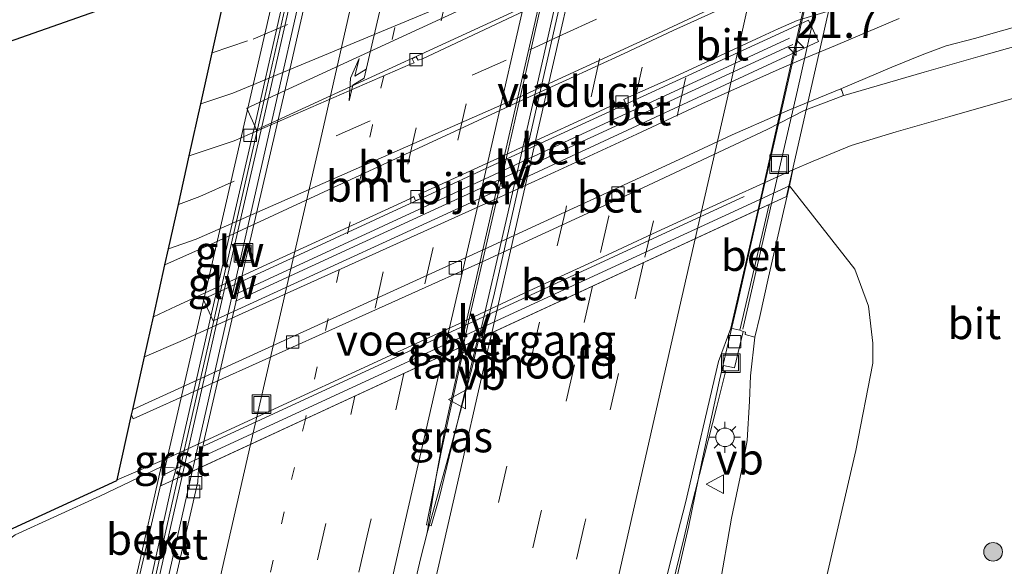
# Model space of a CAD drawing. Units: metres. Extents: x 153406 to 160000, y 462499 to 468753.
# Drawn here: x 157184 to 157264, y 463640 to 463684 of the extents above; entities that cross this region are included whole.
import ezdxf
from ezdxf.enums import TextEntityAlignment as Align

# ---------------------------------------------------------------- set-up
doc = ezdxf.new("R2010")
doc.units = ezdxf.units.M
doc.linetypes.add('VW-1-3_STREEP', pattern=[4, 1, -3])
doc.linetypes.add('VW-3-9_STREEP', pattern=[12, 3, -9])
doc.layers.get('0').update_dxf_attribs({"lineweight": 25})
for name, color, linetype, lineweight in [('B-ME-AM-KILOMETR-S-B2', 7, 'Continuous', 18), ('B-ME-BV-GELEIDECONSTRUCTIE-BARRIER-L-B1', 213, 'BV-STEPBARRIER', 18), ('B-ME-BV-GELEIDECONSTRUCTIE-GELEIDERAIL-L-B1', 213, 'BV-GELEIDERAIL', 18), ('B-ME-BV-GELEIDECONSTRUCTIE-GELEIDERAIL-L-B2', 213, 'BV-GELEIDERAIL', 18), ('B-ME-GR-BOOM-S-B1', 93, 'Continuous', 18), ('B-ME-GR-STRUIKEN-GV-B6', 93, 'Continuous', 18), ('B-ME-GW-KRUINLIJN-L-B1', 93, 'Continuous', 18), ('B-ME-GW-TEENLIJN-L-B1', 93, 'Continuous', 18), ('B-ME-IE-GRASLAND-GV-B6', 93, 'Continuous', 18), ('B-ME-IE-INRICHTINGSELEMENT-S-B1', 253, 'Continuous', 18), ('B-ME-IE-MEUBILAIR_WEGMEUBILAIR-LICHTMAST-S-B1', 8, 'Continuous', 18), ('B-ME-IE-MEUBILAIR_WEGMEUBILAIR-LIJNVERLICHT-L-B1', 8, 'VW-LIJNV', 18), ('B-ME-KW-GELUIDSWERING-GV-B6', 8, 'Continuous', 18), ('B-ME-KW-GELUIDSWERING-GV-B7', 8, 'Continuous', 18), ('B-ME-KW-LANDHOOFD-GV-B6', 173, 'Continuous', 18), ('B-ME-KW-LEUNING-L-B1', 8, 'Continuous', 18), ('B-ME-KW-LEUNING-L-B2', 8, 'Continuous', 18), ('B-ME-KW-PIJLER-GV-B6', 173, 'Continuous', 18), ('B-ME-KW-SCHERM-L-B1', 8, 'Continuous', 18), ('B-ME-KW-SCHERM-L-B2', 8, 'Continuous', 18), ('B-ME-KW-VIADUCT-GV-B7', 173, 'Continuous', 18), ('B-ME-KW-VOEGOVERGANG-L-B2', 8, 'Continuous', 18), ('B-ME-OB-BEKLEDING-GV-B6', 253, 'Continuous', 18), ('B-ME-VH-VERH_SOORT-BETON-OVERIG-GV-B6', 8, 'IE-TERREINAFSCHEIDING-NATUURLIJK-HOUTWAL', 18), ('B-ME-VH-VERH_SOORT-BITUMEN-GV-B6', 8, 'IE-TERREINAFSCHEIDING-NATUURLIJK-HOUTWAL', 18), ('B-ME-VH-VERH_SOORT-BITUMEN-GV-B7', 8, 'Continuous', 18), ('B-ME-VH-VERH_SOORT-GV-B6', 8, 'Continuous', 18), ('B-ME-VV-KOLK-S-B1', 8, 'Continuous', 18), ('B-ME-VW-MARKERING-13STREEP-045-L-B1', 255, 'VW-1-3_STREEP', 18), ('B-ME-VW-MARKERING-13STREEP-045-L-B2', 255, 'VW-1-3_STREEP', 18), ('B-ME-VW-MARKERING-39STREEP-015-L-B1', 255, 'VW-3-9_STREEP', 18), ('B-ME-VW-MARKERING-39STREEP-015-L-B2', 255, 'VW-3-9_STREEP', 18), ('B-ME-VW-MARKERING-PIJLRE750-S-B2', 7, 'Continuous', 18), ('B-ME-VW-MARKERING-STREEP-015-L-B1', 7, 'Continuous', 18), ('B-ME-VW-MARKERING-STREEP-015-L-B2', 7, 'Continuous', 18), ('B-ME-VW-MEUBILAIR_WEGMEUBILAIR-VERKEERSBORD-S-B1', 8, 'Continuous', 18)]:
    doc.layers.add(name, color=color, linetype=linetype, lineweight=lineweight)
doc.layers.add('B-ME-KG-KADASTRAAL-OPNAMEDTMGRENS-L-B1', color=10, linetype='Continuous')
doc.styles.add('NLCS-ISO', font='NLCS-ISO.TTF')
doc.linetypes.add('BV-GELEIDERAIL', pattern='A,10,-3,[108,NLCS.SHX,S=1,R=0,X=0,Y=0],-3', length=16)
doc.linetypes.add('BV-STEPBARRIER', pattern='A,1,-1,[16,NLCS.SHX,S=1,R=0,X=-1,Y=0],1', length=3)
doc.linetypes.add('IE-TERREINAFSCHEIDING-NATUURLIJK-HOUTWAL', pattern='A,7,-1.5,[67,NLCS.SHX,S=0.75,R=45,X=0,Y=0],-1.5,7,-1.5,[70,NLCS.SHX,S=0.75,R=0,X=0,Y=0],-1.5', length=20)
doc.linetypes.add('VW-LIJNV', pattern='A,0,-5,[102,NLCS.SHX,S=1,R=0,X=-0.625,Y=0],2.5,-0.5,[69,NLCS.SHX,S=0.5,R=0,X=0,Y=0],-0.5,2.5,[102,NLCS.SHX,S=1,R=180,X=0.625,Y=0],-5', length=16)

# ---------------------------------------------------------------- blocks, each defined once
blk = doc.blocks.new('hecto')
for p, q in [((0, 0.625), (-0.625, 0)), ((0, -0.625), (0, 0.625)), ((-0.625, 0), (0.625, 0)), ((0.625, 0), (0, -0.625))]:
    blk.add_line(p, q)
blk = doc.blocks.new('pijlr')
for p, q in [((0, 0, 0.1), (5.45, 0, 0.1)), ((5.45, -0.75, 0.1), (4.7, 0, 0.1)), ((6.2, -0.75, 0.1), (5.45, 0, 0.1)), ((4, -0.75, 0.1), (5.45, -0.75, 0.1)), ((5.7, -1.05, 0.1), (4, -0.75, 0.1)), ((7.5, -0.75, 0.1), (5.7, -1.05, 0.1)), ((7.5, -0.75, 0.1), (6.2, -0.75, 0.1))]:
    blk.add_line(p, q)
blk = doc.blocks.new('boom')
h = blk.add_hatch(color=256)
edge = h.paths.add_edge_path()
edge.add_arc((0, 0), 0.75, 0, 360)
blk.add_circle((0, 0), 0.75)
blk = doc.blocks.new('lantaarnpaal')
for p, q in [((-0.884, 0.884), (-0.53, 0.53)), ((0, 0.75), (0, 1.25)), ((0.53, 0.53), (0.884, 0.884)), ((-0.75, 0), (-1.25, 0)), ((0.75, 0), (1.25, 0)), ((-0.53, -0.53), (-0.884, -0.884)), ((0, -0.75), (0, -1.25)), ((0.53, -0.53), (0.884, -0.884))]:
    blk.add_line(p, q)
blk.add_circle((0, 0), 0.75)
blk = doc.blocks.new('kolk')
blk.add_lwpolyline([(-0.5, -0.5), (0.5, -0.5), (0.5, 0.5), (-0.5, 0.5)], close=True)
blk = doc.blocks.new('put')
for p, q in [((0.75, 0.75), (-0.75, 0.75)), ((-0.75, 0.75), (-0.75, -0.75)), ((0.75, -0.75), (0.75, 0.75)), ((-0.75, -0.75), (0.75, -0.75))]:
    blk.add_line(p, q)
blk.add_lwpolyline([(-0.625, 0.625), (0.625, 0.625), (0.625, -0.625), (-0.625, -0.625)], close=True)
blk = doc.blocks.new('verkeersbord')
for p, q in [((0, 0.75), (-0.75, -0.625)), ((0.75, -0.625), (0, 0.75)), ((-0.75, -0.625), (0.75, -0.625))]:
    blk.add_line(p, q)

msp = doc.modelspace()

# ---------------------------------------------------------------- linework, layer by layer
at = {"layer": 'B-ME-BV-GELEIDECONSTRUCTIE-BARRIER-L-B1'}
msp.add_polyline3d([(157204.3774, 463585.879, 9.0292), (157207.4075, 463599.5207, 9.1562), (157209.971, 463610.7403, 9.3596), (157212.4241, 463621.6229, 9.3794), (157214.255, 463629.8747, 9.3626), (157216.7702, 463640.6788, 9.3798)], dxfattribs=at)
at = {"layer": 'B-ME-BV-GELEIDECONSTRUCTIE-GELEIDERAIL-L-B1'}
msp.add_line((157216.7702, 463640.6788, 9.3798), (157217.2964, 463642.7902, 9.1713), dxfattribs=at)
for points in [[(157223.1169, 463576.6278, 8.3116), (157225.4489, 463587.3752, 8.3759), (157227.1433, 463595.1954, 8.4464), (157228.8891, 463602.9898, 8.4914), (157230.4185, 463609.4968, 8.5793), (157232.505, 463618.6227, 8.6342), (157234.3555, 463626.3652, 8.6972), (157236.2591, 463634.1536, 8.7816), (157238.3595, 463643.2302, 8.7517), (157239.4293, 463648.5034, 8.7568), (157240.8473, 463655.0559, 8.7672), (157242.3456, 463661.481, 8.8051), (157244.0272, 463668.8264, 8.7866)], [(157221.4806, 463658.4041, 9.2088), (157220.9312, 463656.0923, 9.2226), (157218.8727, 463648.3634, 9.1842), (157217.2964, 463642.7902, 9.1713), (157217.9935, 463647.1448, 9.186), (157218.7204, 463651.1176, 9.2232), (157219.5839, 463655.0427, 9.2959), (157220.1976, 463657.811, 9.2925)], [(157198.3797, 463647.7255, 8.7954), (157196.1539, 463637.8395, 8.7461), (157194.0838, 463628.7472, 8.6768), (157191.765, 463618.3145, 8.5793), (157189.6672, 463609.2225, 8.4928), (157187.2982, 463598.8235, 8.4088), (157186.369, 463594.7693, 8.3893)]]:
    msp.add_polyline3d(points, dxfattribs=at)
at = {"layer": 'B-ME-BV-GELEIDECONSTRUCTIE-GELEIDERAIL-L-B2'}
for points in [[(157244.0272, 463668.8264, 8.7866), (157245.2499, 463674.167, 8.7731), (157249.0916, 463691.0557, 8.7883), (157251.7568, 463702.7165, 8.7777), (157253.7484, 463711.4915, 8.7849), (157253.843, 463711.9037, 8.7866)], [(157231.3243, 463701.5608, 9.1985), (157228.9182, 463690.9756, 9.2545), (157226.4033, 463679.9134, 9.3208), (157223.7584, 463668.2871, 9.3068), (157221.4806, 463658.4041, 9.2088)], [(157220.1976, 463657.811, 9.2925), (157220.6839, 463660.0037, 9.2898), (157221.89, 463665.2196, 9.3085), (157223.6937, 463673.0014, 9.2884), (157225.1848, 463679.4915, 9.2711), (157227.2183, 463688.5647, 9.2711), (157229.0207, 463696.3623, 9.2711), (157230.1169, 463701.0063, 9.2101)], [(157208.1888, 463690.9347, 8.7948), (157207.4175, 463687.5384, 8.8297), (157204.7666, 463675.8043, 8.8045), (157201.223, 463660.2569, 8.791), (157198.5615, 463648.5327, 8.7994), (157198.3797, 463647.7255, 8.7954)]]:
    msp.add_polyline3d(points, dxfattribs=at)
at = {"layer": 'B-ME-GR-STRUIKEN-GV-B6'}
for points in [[(157257.3281, 463679.8708, 2.6123), (157250.7826, 463677.9633, 2.525), (157250.7999, 463678.0574, 2.6618), (157250.707, 463678.382, 2.6546), (157250.6121, 463678.5319, 2.5067), (157254.7429, 463680.2732, 2.5028), (157257.1804, 463681.2654, 2.5676), (157259.1118, 463681.986, 2.5676), (157261.3937, 463682.5775, 2.6226), (157265.7499, 463683.8254, 2.7076)], [(157265.3995, 463682.1449, 2.8101), (157261.8576, 463681.1696, 2.7476), (157257.3281, 463679.8708, 2.6123)]]:
    msp.add_polyline3d(points, dxfattribs=at)
at = {"layer": 'B-ME-GW-KRUINLIJN-L-B1'}
msp.add_polyline3d([(157243.7103, 463658.5313, 7.7388), (157243.3562, 463655.4174, 7.898), (157243.2553, 463653.374, 7.8584), (157243.0853, 463650.2079, 7.6584), (157242.616, 463647.7592, 7.7297), (157241.8233, 463643.9568, 7.7495), (157240.834, 463638.2682, 7.6756), (157239.5702, 463632.1555, 7.6042), (157237.982, 463625.3722, 7.5094), (157235.9911, 463618.0615, 7.4557), (157234.49, 463610.9452, 7.4934), (157232.6215, 463603.2496, 7.4662), (157230.9766, 463595.8191, 7.4675), (157229.3454, 463588.1053, 7.4302), (157227.8175, 463580.8667, 7.4504), (157226.5906, 463574.9129, 7.3261)], dxfattribs=at)
at = {"layer": 'B-ME-GW-TEENLIJN-L-B1'}
for points in [[(157246.4865, 463670.7253, 2.7599), (157251.7544, 463664.0072, 3.5367), (157252.8427, 463661.0226, 3.5641), (157253.1989, 463658.0541, 3.5641), (157253.2061, 463656.4322, 3.5641), (157251.831, 463649.418, 3.5641), (157246.549, 463626.554, 3.773), (157245.609, 463622.379, 3.719), (157243.4833, 463614.1646, 3.9245), (157241.7562, 463606.7507, 3.602), (157240.509, 463600.0573, 3.387), (157239.3756, 463591.2362, 3.2795), (157237.9292, 463584.8802, 3.2795), (157236.4855, 463577.5204, 3.2795), (157234.8636, 463570.8287, 3.2795)], [(157181.6307, 463632.054, 3.2102), (157181.757, 463632.8456, 3.4022), (157181.9107, 463633.8428, 3.4742), (157182.0426, 463634.9716, 3.4934), (157181.9667, 463636.5959, 3.3668), (157181.7233, 463638.3944, 3.2834), (157182.026, 463640.5207, 3.1511), (157182.179, 463640.8897, 2.9875), (157182.6279, 463641.5216, 2.913), (157184.1236, 463642.6265, 2.8325), (157190.9354, 463645.7385, 2.7274), (157195.8849, 463648.0814, 2.7313), (157197.2013, 463647.9805, 2.678)]]:
    msp.add_polyline3d(points, dxfattribs=at)
at = {"layer": 'B-ME-IE-GRASLAND-GV-B6'}
for points in [[(157198.4795, 463693.973, 3.381), (157199.6402, 463691.4783, 3.2961), (157201.5197, 463689.6796, 3.0657), (157202.4672, 463688.9536, 2.8107), (157203.5789, 463688.4754, 2.6094), (157205.1026, 463688.4243, 2.6256), (157205.656, 463686.8636, 2.4637), (157203.9132, 463686.1427, 2.4419), (157201.9385, 463685.4646, 2.4424), (157200.8208, 463685.1623, 2.4424), (157200.8331, 463685.2174, 2.5424), (157201.5938, 463688.6317, 2.627), (157183.0964, 463682.1182, 2.712)], [(157246.549, 463626.554, 3.773), (157251.831, 463649.418, 3.5641), (157253.2061, 463656.4322, 3.5641), (157253.1989, 463658.0541, 3.5641), (157252.8427, 463661.0226, 3.5641), (157251.7544, 463664.0072, 3.5367), (157246.4865, 463670.7253, 2.7599), (157246.7576, 463671.9939, 2.5725), (157248.3877, 463672.7144, 2.5443), (157251.453, 463673.9588, 2.5478), (157255.0826, 463675.0726, 2.5644), (157259.4023, 463676.3043, 2.6351), (157264.9212, 463677.8924, 2.7576)], [(157240.834, 463638.2682, 7.6756), (157241.8233, 463643.9568, 7.7495), (157242.616, 463647.7592, 7.7297), (157243.0853, 463650.2079, 7.6584), (157243.2553, 463653.374, 7.8584), (157243.3562, 463655.4174, 7.898), (157243.7103, 463658.5313, 7.7388), (157244.0918, 463660.2071, 7.2613), (157244.8089, 463663.3568, 5.6438), (157246.0139, 463668.6496, 3.453), (157246.4865, 463670.7253, 2.7599), (157251.7544, 463664.0072, 3.5367), (157252.8427, 463661.0226, 3.5641), (157253.1989, 463658.0541, 3.5641), (157253.2061, 463656.4322, 3.5641), (157251.831, 463649.418, 3.5641), (157246.549, 463626.554, 3.773)], [(157235.9785, 463634.0972, 7.9508), (157238.0106, 463642.4254, 7.9516), (157238.5538, 463644.7232, 7.9662), (157240.6355, 463652.9366, 8.0485), (157241.3359, 463655.7444, 8.0619), (157241.1102, 463655.8045, 8.0471), (157241.1673, 463656.2375, 8.0132), (157242.0481, 463656.0518, 7.9087), (157242.7489, 463658.9985, 7.9087), (157242.9517, 463658.9337, 7.9618), (157242.9212, 463658.7535, 7.969), (157243.7103, 463658.5313, 7.7388)], [(157243.7103, 463658.5313, 7.7388), (157243.3562, 463655.4174, 7.898), (157243.2553, 463653.374, 7.8584), (157243.0853, 463650.2079, 7.6584), (157242.616, 463647.7592, 7.7297), (157241.8233, 463643.9568, 7.7495), (157240.834, 463638.2682, 7.6756)], [(157218.311, 463645.6633, 8.546), (157217.6311, 463643.3475, 8.441), (157217.258, 463643.4255, 8.441), (157218.4592, 463649.4178, 8.546), (157220.1863, 463657.2721, 8.546), (157221.2075, 463657.6727, 8.546), (157218.311, 463645.6633, 8.546)], [(157157.6164, 463631.0616, 3.019), (157183.9545, 463643.1584, 2.6868), (157192.3191, 463647.0002, 2.5813), (157192.3319, 463647.0577, 2.561), (157195.9543, 463648.602, 2.5734), (157195.8849, 463648.0814, 2.7313), (157190.9354, 463645.7385, 2.7274), (157184.1236, 463642.6265, 2.8325), (157182.6279, 463641.5216, 2.913), (157182.179, 463640.8897, 2.9875), (157182.026, 463640.5207, 3.1511), (157181.7233, 463638.3944, 3.2834)], [(157181.7233, 463638.3944, 3.2834), (157182.026, 463640.5207, 3.1511), (157182.179, 463640.8897, 2.9875), (157182.6279, 463641.5216, 2.913), (157184.1236, 463642.6265, 2.8325), (157190.9354, 463645.7385, 2.7274), (157195.8849, 463648.0814, 2.7313), (157193.9163, 463639.4618, 7.3792)]]:
    msp.add_polyline3d(points, dxfattribs=at)
at = {"layer": 'B-ME-IE-MEUBILAIR_WEGMEUBILAIR-LIJNVERLICHT-L-B1'}
for p, q in [((157201.7151, 463661.9236, 6.68), (157246.4839, 463682.611, 6.68)), ((157246.7641, 463682.1088, 6.68), (157201.8805, 463661.4354, 6.68)), ((157242.8515, 463669.8468, 6.68), (157199.3535, 463649.7706, 6.68))]:
    msp.add_line(p, q, dxfattribs=at)
at = {"layer": 'B-ME-KG-KADASTRAAL-OPNAMEDTMGRENS-L-B1'}
msp.add_polyline3d([(157153.4578, 463611.0168, 3.265), (157142.5925, 463624.1612, 3.0975), (157157.6164, 463631.0616, 3.019), (157183.9545, 463643.1584, 2.6868), (157192.3191, 463647.0002, 2.5813), (157192.3319, 463647.0577, 2.561), (157193.4961, 463652.2833, 2.4852), (157193.588, 463652.6961, 2.4829), (157194.537, 463656.9557, 2.582), (157195.2549, 463660.1783, 2.5908), (157196.1838, 463664.3479, 2.5972), (157196.4734, 463665.648, 2.5854), (157197.266, 463669.2055, 2.543), (157198.1429, 463673.1416, 2.4731), (157199.0722, 463677.313, 2.597), (157199.9892, 463681.4294, 2.5355), (157200.8208, 463685.1623, 2.4424), (157200.8331, 463685.2174, 2.5424), (157201.5938, 463688.6317, 2.627), (157183.0964, 463682.1182, 2.712), (157173.5714, 463689.5265, 3.0134), (157172.3939, 463705.7174, 3.0488)], dxfattribs=at)
at = {"layer": 'B-ME-KW-GELUIDSWERING-GV-B6'}
msp.add_polyline3d([(157185.5804, 463599.1699, 7.5682), (157184.7664, 463595.5605, 7.5682), (157184.213, 463595.8337, 7.5682), (157184.9946, 463599.2995, 7.5682), (157187.7862, 463612.1567, 7.6805), (157191.402, 463625.4728, 7.879), (157194.5888, 463637.1863, 7.8184), (157194.8782, 463638.25, 7.8129), (157196.8237, 463647.0063, 8.0202), (157197.5698, 463647.3512, 8.1431), (157195.4705, 463638.1414, 7.8127), (157191.981, 463625.3154, 7.879), (157188.3693, 463612.0143, 7.6805), (157185.5804, 463599.1699, 7.5682)], dxfattribs=at)
at = {"layer": 'B-ME-KW-GELUIDSWERING-GV-B7'}
msp.add_polyline3d([(157197.5698, 463647.3512, 8.1431), (157196.8237, 463647.0063, 8.0202), (157197.0916, 463647.9531, 8.1444), (157199.9261, 463660.432, 8.1577), (157203.5766, 463676.2908, 8.1565), (157206.7452, 463690.2717, 8.1148), (157207.4319, 463690.5871, 8.1135), (157204.1615, 463676.1572, 8.1565), (157200.511, 463660.2983, 8.1577), (157197.6767, 463647.82, 8.1444), (157197.5698, 463647.3512, 8.1431)], dxfattribs=at)
at = {"layer": 'B-ME-KW-LANDHOOFD-GV-B6'}
for points in [[(157194.0911, 463639.073, 7.5983), (157196.0128, 463647.432, 2.6761), (157197.2013, 463647.9805, 2.678), (157221.8439, 463659.3529, 2.7189), (157246.4865, 463670.7253, 2.7599)], [(157246.4865, 463670.7253, 2.7599), (157246.0139, 463668.6496, 3.453), (157244.8089, 463663.3568, 5.6438), (157244.0918, 463660.2071, 7.2613), (157243.7103, 463658.5313, 7.7388), (157242.9212, 463658.7535, 7.969), (157242.9517, 463658.9337, 7.9618), (157242.7489, 463658.9985, 7.9087), (157242.4877, 463659.0818, 7.9709), (157244.8614, 463669.212, 8.0137), (157243.9673, 463668.7987, 8.0151), (157221.8684, 463658.5833, 8.4956), (157221.3534, 463658.3453, 8.5056), (157220.3173, 463657.8663, 8.5256), (157219.9935, 463657.7166, 8.5319), (157198.8963, 463647.9643, 8.0501), (157197.5698, 463647.3512, 8.1431), (157196.8237, 463647.0063, 8.0202), (157194.8782, 463638.25, 7.8129)]]:
    msp.add_polyline3d(points, dxfattribs=at)
at = {"layer": 'B-ME-KW-LEUNING-L-B1'}
msp.add_line((157242.7185, 463659.1851, 8.185), (157245.0416, 463669.2953, 8.2231), dxfattribs=at)
at = {"layer": 'B-ME-KW-LEUNING-L-B2'}
msp.add_polyline3d([(157245.0416, 463669.2953, 8.2231), (157245.1311, 463669.685, 8.2246), (157247.1332, 463678.4228, 8.1837), (157250.4128, 463693.0484, 8.2099), (157254.8694, 463712.3751, 8.1816)], dxfattribs=at)
at = {"layer": 'B-ME-KW-PIJLER-GV-B6'}
for points in [[(157227.7538, 463686.3557, 2.5779), (157203.5683, 463675.2355, 2.6), (157202.7795, 463676.9679, 2.7638), (157227.1686, 463688.2072, 2.7617), (157251.5578, 463699.4465, 2.7596), (157252.3466, 463697.7141, 2.7596), (157227.7538, 463686.3557, 2.5779)], [(157199.2745, 463661.5913, 2.6865), (157223.7285, 463672.8894, 2.6766), (157248.0338, 463684.062, 2.6817), (157248.8336, 463682.3482, 2.738), (157224.4146, 463671.0159, 2.7225), (157200.0592, 463659.8594, 2.7179), (157199.2745, 463661.5913, 2.6865)]]:
    msp.add_polyline3d(points, dxfattribs=at)
at = {"layer": 'B-ME-KW-SCHERM-L-B1'}
msp.add_polyline3d([(157184.4897, 463595.6971, 12.8882), (157185.2875, 463599.2347, 12.9433), (157188.0778, 463612.0855, 13.1311), (157195.1743, 463638.1957, 13.1044), (157197.2258, 463647.1921, 13.2526)], dxfattribs=at)
at = {"layer": 'B-ME-KW-SCHERM-L-B2'}
msp.add_polyline3d([(157197.2258, 463647.1921, 13.2526), (157197.3841, 463647.8865, 13.2641), (157203.869, 463676.224, 13.1392), (157207.088, 463690.4291, 13.1293)], dxfattribs=at)
at = {"layer": 'B-ME-KW-VIADUCT-GV-B7'}
msp.add_polyline3d([(157246.2353, 463669.8471, 7.7204), (157195.8643, 463646.5628, 7.7027), (157201.0516, 463669.1264, 7.7251), (157205.8146, 463689.8442, 7.7457), (157256.04, 463712.9128, 7.6499), (157250.8429, 463690.0854, 7.6872), (157246.2353, 463669.8471, 7.7204)], dxfattribs=at)
at = {"layer": 'B-ME-KW-VOEGOVERGANG-L-B2'}
msp.add_polyline3d([(157197.3604, 463647.2544, 8.1443), (157221.0498, 463658.2049, 7.7115), (157245.3194, 463669.4237, 8.0368)], dxfattribs=at)
at = {"layer": 'B-ME-OB-BEKLEDING-GV-B6'}
msp.add_polyline3d([(157194.0911, 463639.073, 7.5983), (157193.9414, 463638.4219, 7.6946), (157193.698, 463638.517, 7.4959), (157193.9163, 463639.4618, 7.3792), (157195.8849, 463648.0814, 2.7313), (157197.2013, 463647.9805, 2.678), (157196.0128, 463647.432, 2.6761), (157194.0911, 463639.073, 7.5983)], dxfattribs=at)
at = {"layer": 'B-ME-VH-VERH_SOORT-BETON-OVERIG-GV-B6'}
for points in [[(157202.7795, 463676.9679, 2.7638), (157203.5683, 463675.2355, 2.6), (157227.7538, 463686.3557, 2.5779), (157252.3466, 463697.7141, 2.7596), (157251.5578, 463699.4465, 2.7596), (157227.1686, 463688.2072, 2.7617), (157202.7795, 463676.9679, 2.7638)], [(157199.8581, 463665.9821, 2.5972), (157196.1838, 463664.3479, 2.5972), (157196.4734, 463665.648, 2.5854), (157198.7086, 463666.4088, 2.5656), (157224.6753, 463677.8255, 2.64), (157225.2471, 463678.0854, 2.64), (157228.4811, 463679.5834, 2.643), (157232.502, 463681.4144, 2.638), (157235.878, 463682.9944, 2.638), (157239.523, 463684.6704, 2.638), (157243.651, 463686.5844, 2.627), (157247.2132, 463688.2205, 2.629), (157249.2213, 463689.1389, 2.642), (157251.6547, 463690.1836, 2.6175), (157252.3849, 463690.5518, 2.6143), (157255.164, 463691.9637, 2.6651), (157258.8049, 463693.801, 2.8076), (157262.1013, 463695.5182, 2.8551), (157265.3723, 463697.2431, 2.9501)], [(157265.3303, 463696.3202, 2.8826), (157260.4444, 463693.9134, 2.6951), (157256.0427, 463691.8268, 2.6326), (157252.2224, 463690.094, 2.615), (157251.1495, 463689.5941, 2.6153), (157249.1979, 463688.7733, 2.629), (157245.7739, 463687.2116, 2.62), (157241.3269, 463685.1416, 2.626), (157237.126, 463683.2236, 2.631), (157233.177, 463681.3786, 2.623), (157228.5008, 463679.2275, 2.631), (157224.6579, 463677.4726, 2.637), (157199.8581, 463665.9821, 2.5972)], [(157226.4671, 463685.4147, 2.484), (157216.9206, 463680.9325, 2.4853), (157216.5793, 463680.8252, 2.4688), (157216.4228, 463681.111, 2.4937), (157216.1119, 463680.9473, 2.4838), (157216.2585, 463680.6125, 2.4713), (157215.9728, 463680.5136, 2.4646), (157201.7748, 463674.3433, 2.4731), (157198.1429, 463673.1416, 2.4731), (157199.0722, 463677.313, 2.597), (157201.6532, 463678.1702, 2.5544), (157227.1711, 463688.7784, 2.615)], [(157255.3272, 463684.1987, 2.5976), (157250.3871, 463682.1001, 2.5638), (157250.196, 463682.0232, 2.5638), (157247.4132, 463680.8668, 2.589), (157245.6552, 463680.1043, 2.585), (157239.4318, 463677.3065, 2.608), (157234.186, 463674.8716, 2.595), (157227.5619, 463671.8186, 2.604), (157222.8769, 463669.6606, 2.607), (157197.3997, 463658.1768, 2.5829), (157194.537, 463656.9557, 2.582), (157195.2549, 463660.1783, 2.5908), (157197.0966, 463661.0222, 2.5513), (157215.9099, 463669.681, 2.5723), (157216.2388, 463669.8634, 2.5572), (157216.3729, 463669.5209, 2.6058), (157216.7832, 463669.6892, 2.6024), (157216.644, 463670.0341, 2.559), (157216.9723, 463670.1813, 2.5655), (157223.6261, 463673.2214, 2.564), (157226.1521, 463674.3804, 2.561), (157230.3461, 463676.3134, 2.561), (157232.4702, 463677.3284, 2.5524), (157232.7771, 463677.4758, 2.5326), (157232.9238, 463677.1484, 2.5676), (157233.3016, 463677.313, 2.5692), (157233.1603, 463677.6709, 2.5365), (157233.5241, 463677.8511, 2.5539), (157237.231, 463679.4824, 2.561), (157240.8869, 463681.1793, 2.562), (157244.1749, 463682.7094, 2.555), (157245.5814, 463683.3606, 2.565), (157247.0982, 463684.0318, 2.564), (157251.1303, 463685.2445, 2.5578)], [(157248.0338, 463684.062, 2.6817), (157223.7285, 463672.8894, 2.6766), (157199.2745, 463661.5913, 2.6865), (157200.0592, 463659.8594, 2.7179), (157224.4146, 463671.0159, 2.7225), (157248.8336, 463682.3482, 2.738), (157248.0338, 463684.062, 2.6817)], [(157221.683, 463664.557, 2.53), (157193.6328, 463651.9594, 2.4885), (157193.4961, 463652.2833, 2.4852), (157193.588, 463652.6961, 2.4829), (157221.923, 463665.611, 2.542), (157229.106, 463668.916, 2.533), (157236.849, 463672.49, 2.537), (157241.875, 463674.816, 2.538), (157245.5635, 463676.4326, 2.537), (157246.4846, 463676.8371, 2.536), (157250.6121, 463678.5319, 2.5067), (157250.707, 463678.382, 2.6546), (157250.7999, 463678.0574, 2.6618), (157250.7826, 463677.9633, 2.525), (157247.6835, 463676.7837, 2.532), (157244.6883, 463675.2643, 2.538), (157234.683, 463670.558, 2.522), (157221.683, 463664.557, 2.53)], [(157221.8439, 463659.3529, 2.7189), (157197.2013, 463647.9805, 2.678), (157197.3365, 463649.215, 2.555), (157220.6051, 463659.9624, 2.586), (157225.516, 463662.2494, 2.585), (157230.283, 463664.4404, 2.591), (157235.8041, 463666.9994, 2.581), (157240.9572, 463669.3665, 2.596), (157245.2269, 463671.3173, 2.599), (157246.7576, 463671.9939, 2.5725), (157246.4865, 463670.7253, 2.7599), (157221.8439, 463659.3529, 2.7189)], [(157244.8614, 463669.212, 8.0137), (157242.4877, 463659.0818, 7.9709), (157241.7533, 463659.2623, 7.9925), (157243.9673, 463668.7987, 8.0151), (157244.8614, 463669.212, 8.0137)], [(157235.3554, 463634.2405, 7.9508), (157237.5044, 463642.8072, 7.9516), (157238.1055, 463645.1912, 7.9662), (157240.7627, 463656.5762, 8.0504), (157241.7533, 463659.2623, 7.9925), (157242.4877, 463659.0818, 7.9709), (157242.7489, 463658.9985, 7.9087)], [(157242.7489, 463658.9985, 7.9087), (157242.0481, 463656.0518, 7.9087), (157241.1673, 463656.2375, 8.0132), (157241.1102, 463655.8045, 8.0471), (157241.3359, 463655.7444, 8.0619), (157240.6355, 463652.9366, 8.0485), (157238.5538, 463644.7232, 7.9662), (157238.0106, 463642.4254, 7.9516), (157235.9785, 463634.0972, 7.9508)], [(157221.2075, 463657.6727, 8.546), (157220.1863, 463657.2721, 8.546), (157220.3173, 463657.8663, 8.5256), (157221.3534, 463658.3453, 8.5056), (157221.2075, 463657.6727, 8.546)], [(157198.8486, 463646.8718, 8.0503), (157195.8887, 463634.0588, 7.9795), (157195.0499, 463635.6202, 7.9171), (157195.6608, 463638.1055, 7.9718), (157195.4705, 463638.1414, 7.8127), (157197.5698, 463647.3512, 8.1431), (157198.8963, 463647.9643, 8.0501), (157198.8486, 463646.8718, 8.0503)]]:
    msp.add_polyline3d(points, dxfattribs=at)
at = {"layer": 'B-ME-VH-VERH_SOORT-BITUMEN-GV-B6'}
for points in [[(157227.1711, 463688.7784, 2.615), (157201.6532, 463678.1702, 2.5544), (157199.0722, 463677.313, 2.597), (157199.9892, 463681.4294, 2.5355), (157200.8208, 463685.1623, 2.4424)], [(157251.1303, 463685.2445, 2.5578), (157247.0982, 463684.0318, 2.564), (157245.5814, 463683.3606, 2.565), (157244.1749, 463682.7094, 2.555), (157240.8869, 463681.1793, 2.562), (157237.231, 463679.4824, 2.561), (157233.5241, 463677.8511, 2.5539), (157233.1603, 463677.6709, 2.5365), (157233.3016, 463677.313, 2.5692), (157232.9238, 463677.1484, 2.5676), (157232.7771, 463677.4758, 2.5326), (157232.4702, 463677.3284, 2.5524), (157230.3461, 463676.3134, 2.561), (157226.1521, 463674.3804, 2.561), (157223.6261, 463673.2214, 2.564), (157216.9723, 463670.1813, 2.5655), (157216.644, 463670.0341, 2.559), (157216.7832, 463669.6892, 2.6024), (157216.3729, 463669.5209, 2.6058), (157216.2388, 463669.8634, 2.5572), (157215.9099, 463669.681, 2.5723), (157197.0966, 463661.0222, 2.5513), (157195.2549, 463660.1783, 2.5908), (157196.1838, 463664.3479, 2.5972), (157199.8581, 463665.9821, 2.5972), (157224.6579, 463677.4726, 2.637), (157228.5008, 463679.2275, 2.631), (157233.177, 463681.3786, 2.623), (157237.126, 463683.2236, 2.631), (157241.3269, 463685.1416, 2.626)], [(157239.523, 463684.6704, 2.638), (157235.878, 463682.9944, 2.638), (157232.502, 463681.4144, 2.638), (157228.4811, 463679.5834, 2.643), (157225.2471, 463678.0854, 2.64), (157224.6753, 463677.8255, 2.64), (157198.7086, 463666.4088, 2.5656), (157196.4734, 463665.648, 2.5854), (157197.266, 463669.2055, 2.543), (157198.1429, 463673.1416, 2.4731), (157201.7748, 463674.3433, 2.4731), (157215.9728, 463680.5136, 2.4646), (157216.2585, 463680.6125, 2.4713), (157216.1119, 463680.9473, 2.4838), (157216.4228, 463681.111, 2.4937), (157216.5793, 463680.8252, 2.4688), (157216.9206, 463680.9325, 2.4853), (157226.4671, 463685.4147, 2.484)], [(157265.7499, 463683.8254, 2.7076), (157261.3937, 463682.5775, 2.6226), (157259.1118, 463681.986, 2.5676), (157257.1804, 463681.2654, 2.5676), (157254.7429, 463680.2732, 2.5028), (157250.6121, 463678.5319, 2.5067), (157246.4846, 463676.8371, 2.536), (157245.5635, 463676.4326, 2.537), (157241.875, 463674.816, 2.538), (157236.849, 463672.49, 2.537), (157229.106, 463668.916, 2.533), (157221.923, 463665.611, 2.542), (157193.588, 463652.6961, 2.4829), (157194.537, 463656.9557, 2.582), (157197.3997, 463658.1768, 2.5829), (157222.8769, 463669.6606, 2.607), (157227.5619, 463671.8186, 2.604), (157234.186, 463674.8716, 2.595), (157239.4318, 463677.3065, 2.608), (157245.6552, 463680.1043, 2.585), (157247.4132, 463680.8668, 2.589), (157250.196, 463682.0232, 2.5638), (157250.3871, 463682.1001, 2.5638), (157255.3272, 463684.1987, 2.5976)], [(157264.9212, 463677.8924, 2.7576), (157259.4023, 463676.3043, 2.6351), (157255.0826, 463675.0726, 2.5644), (157251.453, 463673.9588, 2.5478), (157248.3877, 463672.7144, 2.5443), (157246.7576, 463671.9939, 2.5725), (157245.2269, 463671.3173, 2.599), (157240.9572, 463669.3665, 2.596), (157235.8041, 463666.9994, 2.581), (157230.283, 463664.4404, 2.591), (157225.516, 463662.2494, 2.585), (157220.6051, 463659.9624, 2.586), (157197.3365, 463649.215, 2.555), (157195.9543, 463648.602, 2.5734), (157192.3319, 463647.0577, 2.561), (157193.4961, 463652.2833, 2.4852), (157193.6328, 463651.9594, 2.4885), (157221.683, 463664.557, 2.53), (157234.683, 463670.558, 2.522), (157244.6883, 463675.2643, 2.538), (157247.6835, 463676.7837, 2.532), (157250.7826, 463677.9633, 2.525), (157257.3281, 463679.8708, 2.6123), (157261.8576, 463681.1696, 2.7476), (157265.3995, 463682.1449, 2.8101)], [(157195.8887, 463634.0588, 7.9795), (157198.8486, 463646.8718, 8.0503), (157198.8963, 463647.9643, 8.0501), (157219.9935, 463657.7166, 8.5319), (157220.3173, 463657.8663, 8.5256), (157220.1863, 463657.2721, 8.546), (157218.4592, 463649.4178, 8.546), (157217.258, 463643.4255, 8.441), (157217.6311, 463643.3475, 8.441), (157218.311, 463645.6633, 8.546), (157221.2075, 463657.6727, 8.546), (157221.3534, 463658.3453, 8.5056), (157221.8684, 463658.5833, 8.4956), (157243.9673, 463668.7987, 8.0151), (157241.7533, 463659.2623, 7.9925), (157240.7627, 463656.5762, 8.0504), (157238.1055, 463645.1912, 7.9662)], [(157238.1055, 463645.1912, 7.9662), (157237.5044, 463642.8072, 7.9516), (157235.3554, 463634.2405, 7.9508)]]:
    msp.add_polyline3d(points, dxfattribs=at)
at = {"layer": 'B-ME-VH-VERH_SOORT-BITUMEN-GV-B7'}
for points in [[(157243.9673, 463668.7987, 8.0151), (157221.8684, 463658.5833, 8.4956), (157222.7313, 463662.0969, 8.4956), (157231.7128, 463701.7393, 8.4956), (157253.7695, 463711.8699, 8.059), (157250.7859, 463698.8411, 8.0371), (157249.0853, 463691.4261, 8.0371), (157247.3606, 463683.809, 8.0371), (157245.2879, 463674.6287, 8.0371), (157243.9673, 463668.7987, 8.0151)], [(157219.9935, 463657.7166, 8.5319), (157198.8963, 463647.9643, 8.0501), (157199.3848, 463650.3712, 8.0463), (157202.5143, 463663.9986, 8.0463), (157206.2442, 463680.0713, 8.0005), (157208.7622, 463691.198, 8.048), (157229.8571, 463700.8869, 8.4885), (157229.4161, 463698.8658, 8.5202), (157223.6654, 463673.7505, 8.5875), (157219.9935, 463657.7166, 8.5319)]]:
    msp.add_polyline3d(points, dxfattribs=at)
at = {"layer": 'B-ME-VH-VERH_SOORT-GV-B6'}
msp.add_polyline3d([(157197.3365, 463649.215, 2.555), (157197.2013, 463647.9805, 2.678), (157195.8849, 463648.0814, 2.7313), (157195.9543, 463648.602, 2.5734), (157197.3365, 463649.215, 2.555)], dxfattribs=at)
at = {"layer": 'B-ME-VW-MARKERING-13STREEP-045-L-B1'}
msp.add_polyline3d([(157207.4987, 463651.9408, 8.3001), (157205.7958, 463644.4807, 8.2975), (157204.038, 463636.7644, 8.2255), (157202.258, 463629.0193, 8.2255), (157199.6627, 463617.396, 8.1337), (157197.0838, 463605.7477, 7.9987), (157193.8126, 463591.0946, 7.928)], dxfattribs=at)
at = {"layer": 'B-ME-VW-MARKERING-13STREEP-045-L-B2'}
msp.add_polyline3d([(157217.3851, 463695.1586, 8.3061), (157212.9041, 463675.611, 8.3063), (157209.3289, 463660.0324, 8.3063), (157207.4987, 463651.9408, 8.3001)], dxfattribs=at)
at = {"layer": 'B-ME-VW-MARKERING-39STREEP-015-L-B1'}
for points in [[(157199.9892, 463681.4294, 2.5355), (157203.2888, 463682.5359, 2.5355), (157228.15, 463692.939, 2.535), (157233.749, 463695.512, 2.537), (157238.295, 463697.627, 2.535), (157240.831, 463698.824, 2.533), (157246.146, 463701.384, 2.534), (157252.764, 463704.692, 2.572), (157259.5661, 463708.192, 2.7291), (157263.1063, 463710.06, 2.7991), (157266.7043, 463711.9432, 2.8691)], [(157197.266, 463669.2055, 2.543), (157199.0102, 463669.8657, 2.543), (157225.585, 463681.679, 2.543), (157228.232, 463682.897, 2.543), (157234.127, 463685.601, 2.543), (157239.183, 463687.92, 2.544), (157243.11, 463689.718, 2.547), (157246.504, 463691.278, 2.539), (157251.8012, 463693.7197, 2.542), (157254.8181, 463695.1778, 2.542), (157259.6706, 463697.7388, 2.7291), (157263.6766, 463700.0734, 2.8541), (157267.1146, 463702.2083, 2.9791)], [(157234.7358, 463664.5314, 8.2195), (157232.7086, 463655.6058, 8.2195), (157230.0006, 463643.5742, 8.2531), (157227.3312, 463631.7138, 8.2363), (157224.6853, 463619.9032, 8.2195), (157222.035, 463608.1906, 8.0665), (157219.3236, 463596.1845, 8.0077), (157215.7372, 463580.2709, 7.846)], [(157230.6195, 463662.6286, 8.295), (157229.177, 463656.3115, 8.3346), (157226.4806, 463644.504, 8.343), (157223.779, 463632.639, 8.3346), (157221.1111, 463620.8109, 8.247), (157218.4379, 463608.9834, 8.1654), (157215.7678, 463597.1546, 8.0925), (157212.3421, 463581.9471, 7.9886)], [(157209.1156, 463583.5399, 8.0675), (157212.3792, 463597.9654, 8.1514), (157215.0055, 463609.6197, 8.2136), (157217.664, 463621.495, 8.3539), (157220.3753, 463633.5158, 8.3971), (157223.0556, 463645.226, 8.3887), (157225.689, 463656.8034, 8.4055), (157226.5919, 463660.7668, 8.3547)], [(157215.4354, 463655.6096, 8.4476), (157212.4731, 463642.5262, 8.5072), (157209.8633, 463631.0553, 8.4352), (157207.197, 463619.3042, 8.3733), (157204.6328, 463607.7175, 8.2153), (157202.1329, 463596.3494, 8.13), (157200.2309, 463587.926, 8.0717)], [(157197.0243, 463589.5091, 8.0064), (157200.0346, 463602.8919, 8.0939), (157203.2277, 463617.482, 8.2616), (157205.8519, 463629.0576, 8.3336), (157208.4846, 463640.6144, 8.4056), (157211.4884, 463653.7851, 8.3804)]]:
    msp.add_polyline3d(points, dxfattribs=at)
at = {"layer": 'B-ME-VW-MARKERING-39STREEP-015-L-B2'}
for points in [[(157244.5303, 463707.6264, 8.2195), (157243.4446, 463702.9041, 8.2195), (157240.7568, 463691.1084, 8.2363), (157238.0971, 463679.2477, 8.2951), (157235.5412, 463667.9042, 8.2195), (157234.7358, 463664.5314, 8.2195)], [(157240.371, 463705.716, 8.3049), (157239.9431, 463703.8119, 8.3049), (157237.2783, 463691.9751, 8.3469), (157234.5676, 463680.0205, 8.3805), (157231.9493, 463668.2795, 8.3049), (157230.6195, 463662.6286, 8.295)], [(157236.3776, 463703.8818, 8.4331), (157233.8559, 463692.6672, 8.467), (157231.1638, 463680.8177, 8.4308), (157228.4635, 463668.8097, 8.3552), (157226.5919, 463660.7668, 8.3547)], [(157225.333, 463698.8091, 8.4609), (157223.0223, 463688.6841, 8.4611), (157220.4575, 463677.329, 8.4611), (157217.7836, 463665.7509, 8.4611), (157215.4354, 463655.6096, 8.4476)], [(157221.3812, 463696.994, 8.3793), (157219.1015, 463686.9242, 8.3806), (157216.4179, 463675.377, 8.3806), (157213.7753, 463663.7985, 8.3806), (157211.4884, 463653.7851, 8.3804)]]:
    msp.add_polyline3d(points, dxfattribs=at)
at = {"layer": 'B-ME-VW-MARKERING-STREEP-015-L-B1'}
for points in [[(157238.8796, 463666.4469, 8.135), (157237.5003, 463660.3361, 8.135), (157232.2886, 463637.3797, 8.135), (157228.2793, 463619.6792, 8.086), (157224.1019, 463600.9, 7.8983), (157219.1982, 463578.5624, 7.7091)], [(157222.5115, 463658.8806, 8.4546), (157222.2794, 463657.8614, 8.4549), (157219.3877, 463645.242, 8.4549), (157216.0715, 463630.7038, 8.3973), (157212.5784, 463615.149, 8.3512), (157208.7518, 463598.1057, 8.2466), (157205.8218, 463585.166, 8.1411)], [(157202.7333, 463586.6907, 8.0609), (157204.3631, 463593.9413, 8.1309), (157206.8818, 463605.1368, 8.2235), (157209.4539, 463616.8498, 8.3617), (157212.1286, 463628.6397, 8.4112), (157215.3507, 463642.871, 8.4112), (157218.5919, 463657.0688, 8.5183)], [(157190.2755, 463592.8408, 7.8022), (157193.8014, 463608.8615, 7.8967), (157197.7272, 463626.3926, 8.1), (157199.9036, 463635.9784, 8.142), (157203.0655, 463649.8916, 8.1444)]]:
    msp.add_polyline3d(points, dxfattribs=at)
at = {"layer": 'B-ME-VW-MARKERING-STREEP-015-L-B2'}
for points in [[(157248.6333, 463709.5109, 8.1923), (157246.2806, 463699.1517, 8.1348), (157243.6781, 463687.6153, 8.1348), (157241.6127, 463678.2758, 8.1348), (157238.8796, 463666.4469, 8.135)], [(157232.3253, 463702.0206, 8.4804), (157230.317, 463693.0523, 8.3985), (157226.3298, 463675.6243, 8.3985), (157222.5115, 463658.8806, 8.4546)], [(157228.4771, 463700.2531, 8.488), (157226.376, 463690.9643, 8.4133), (157221.4181, 463669.2502, 8.4133), (157218.5919, 463657.0688, 8.5183)], [(157212.9585, 463693.1254, 8.1433), (157211.9597, 463688.7428, 8.143), (157208.6845, 463674.2957, 8.143), (157206.3956, 463664.3718, 8.143), (157203.0655, 463649.8916, 8.1444)]]:
    msp.add_polyline3d(points, dxfattribs=at)

# ---------------------------------------------------------------- block references
at = {"layer": 'B-ME-AM-KILOMETR-S-B2', "rotation": 90}
msp.add_blockref('hecto', (157247.0323, 463681.8435, 8.1192), dxfattribs=at)
at = {"layer": 'B-ME-GR-BOOM-S-B1', "rotation": 90}
msp.add_blockref('boom', (157262.8889, 463641.2457, 3.3476), dxfattribs=at)
at = {"layer": 'B-ME-IE-INRICHTINGSELEMENT-S-B1', "rotation": 90}
for p in [(157245.6557, 463672.4573, 2.5914), (157202.506, 463665.3184, 2.6139), (157241.769, 463656.4476, 7.8865), (157203.9663, 463653.1263, 2.5681)]:
    msp.add_blockref('put', p, dxfattribs=at)
at = {"layer": 'B-ME-IE-MEUBILAIR_WEGMEUBILAIR-LICHTMAST-S-B1', "rotation": 90}
msp.add_blockref('lantaarnpaal', (157241.2935, 463650.4673, 8.0345), dxfattribs=at)
at = {"layer": 'B-ME-VV-KOLK-S-B1', "rotation": 90}
for p in [(157216.3974, 463680.8773, 2.4707), (157232.9988, 463677.4599, 2.5273), (157203.0502, 463674.7914, 2.4631), (157232.6833, 463670.1318, 2.4912), (157216.4825, 463669.8411, 2.5487), (157219.5771, 463664.1155, 2.4878), (157206.4661, 463658.1382, 2.4799), (157242.0812, 463658.1688, 8.0293), (157198.6496, 463646.8012, 7.9983), (157198.4924, 463646.1074, 7.9983)]:
    msp.add_blockref('kolk', p, dxfattribs=at)
at = {"layer": 'B-ME-VW-MARKERING-PIJLRE750-S-B2', "rotation": 256.92529965}
msp.add_blockref('pijlr', (157213.4545, 463684.6983, 8.224), dxfattribs=at)
at = {"layer": 'B-ME-VW-MEUBILAIR_WEGMEUBILAIR-VERKEERSBORD-S-B1', "rotation": 90}
for p in [(157219.77, 463653.51, 8.504), (157240.54, 463646.69, 8.147)]:
    msp.add_blockref('verkeersbord', p, dxfattribs=at)

# ---------------------------------------------------------------- texts
at = {"layer": 'B-ME-AM-KILOMETR-S-B2', "ltscale": 0.2, "style": 'NLCS-ISO'}
msp.add_text('21.7', height=2.5, dxfattribs=at).set_placement((157247.0323, 463681.8435, 8.1192), align=Align.BOTTOM_LEFT)
at = {"layer": 'B-ME-IE-GRASLAND-GV-B6', "ltscale": 0.2, "style": 'NLCS-ISO'}
msp.add_text('gras', height=2.5, dxfattribs=at).set_placement((157219.2327, 463650.5101), align=Align.MIDDLE_CENTER)
at = {"layer": 'B-ME-IE-MEUBILAIR_WEGMEUBILAIR-LIJNVERLICHT-L-B1', "ltscale": 0.2, "style": 'NLCS-ISO'}
for p in [(157224.0995, 463672.2673), (157224.3223, 463671.7721), (157221.1025, 463659.8087)]:
    msp.add_text('lv', height=2.5, dxfattribs=at).set_placement(p, align=Align.MIDDLE_CENTER)
at = {"layer": 'B-ME-KW-GELUIDSWERING-GV-B7', "ltscale": 0.2, "style": 'NLCS-ISO'}
msp.add_text('glw', height=2.5, dxfattribs=at).set_placement((157200.8258, 463662.8654), align=Align.MIDDLE_CENTER)
at = {"layer": 'B-ME-KW-LANDHOOFD-GV-B6', "ltscale": 0.2, "style": 'NLCS-ISO'}
msp.add_text('landhoofd', height=2.5, dxfattribs=at).set_placement((157224.2531, 463656.4527), align=Align.MIDDLE_CENTER)
at = {"layer": 'B-ME-KW-PIJLER-GV-B6', "ltscale": 0.2, "style": 'NLCS-ISO'}
msp.add_text('pijler', height=2.5, dxfattribs=at).set_placement((157220.517, 463670.4796), align=Align.MIDDLE_CENTER)
at = {"layer": 'B-ME-KW-SCHERM-L-B2', "ltscale": 0.2, "style": 'NLCS-ISO'}
msp.add_text('glw', height=2.5, dxfattribs=at).set_placement((157201.3917, 463665.4329), align=Align.MIDDLE_CENTER)
at = {"layer": 'B-ME-KW-VIADUCT-GV-B7', "ltscale": 0.2, "style": 'NLCS-ISO'}
msp.add_text('viaduct', height=2.5, dxfattribs=at).set_placement((157228.8691, 463678.318), align=Align.MIDDLE_CENTER)
at = {"layer": 'B-ME-KW-VOEGOVERGANG-L-B2', "ltscale": 0.2, "style": 'NLCS-ISO'}
msp.add_text('voegovergang', height=2.5, dxfattribs=at).set_placement((157221.2432, 463658.2943), align=Align.MIDDLE_CENTER)
at = {"layer": 'B-ME-OB-BEKLEDING-GV-B6', "ltscale": 0.2, "style": 'NLCS-ISO'}
msp.add_text('bekl', height=2.5, dxfattribs=at).set_placement((157194.8546, 463642.2551), align=Align.MIDDLE_CENTER)
at = {"layer": 'B-ME-VH-VERH_SOORT-BETON-OVERIG-GV-B6', "ltscale": 0.2, "style": 'NLCS-ISO'}
for p in [(157234.3342, 463676.8328), (157227.4826, 463673.6897), (157231.9911, 463669.8164), (157243.5862, 463665.1134), (157227.4885, 463662.7463), (157220.8544, 463657.7658), (157197.0291, 463641.8731)]:
    msp.add_text('bet', height=2.5, dxfattribs=at).set_placement(p, align=Align.MIDDLE_CENTER)
at = {"layer": 'B-ME-VH-VERH_SOORT-BITUMEN-GV-B6', "ltscale": 0.2, "style": 'NLCS-ISO'}
msp.add_text('bit', height=2.5, dxfattribs=at).set_placement((157261.3778, 463659.623), align=Align.MIDDLE_CENTER)
at = {"layer": 'B-ME-VH-VERH_SOORT-BITUMEN-GV-B7', "ltscale": 0.2, "style": 'NLCS-ISO'}
for p in [(157241.0536, 463682.0592), (157213.8727, 463672.254)]:
    msp.add_text('bit', height=2.5, dxfattribs=at).set_placement(p, align=Align.MIDDLE_CENTER)
at = {"layer": 'B-ME-VH-VERH_SOORT-GV-B6', "ltscale": 0.2, "style": 'NLCS-ISO'}
msp.add_text('grst', height=2.5, dxfattribs=at).set_placement((157196.7427, 463648.6188), align=Align.MIDDLE_CENTER)
at = {"layer": 'B-ME-VW-MARKERING-13STREEP-045-L-B2', "ltscale": 0.2, "style": 'NLCS-ISO'}
msp.add_text('bm', height=2.5, dxfattribs=at).set_placement((157211.7792, 463670.6857), align=Align.MIDDLE_CENTER)
at = {"layer": 'B-ME-VW-MEUBILAIR_WEGMEUBILAIR-VERKEERSBORD-S-B1', "ltscale": 0.2, "style": 'NLCS-ISO'}
for p in [(157219.77, 463653.51, 8.504), (157240.54, 463646.69, 8.147)]:
    msp.add_text('vb', height=2.5, dxfattribs=at).set_placement(p, align=Align.BOTTOM_LEFT)

doc.saveas('drawing.dxf')
